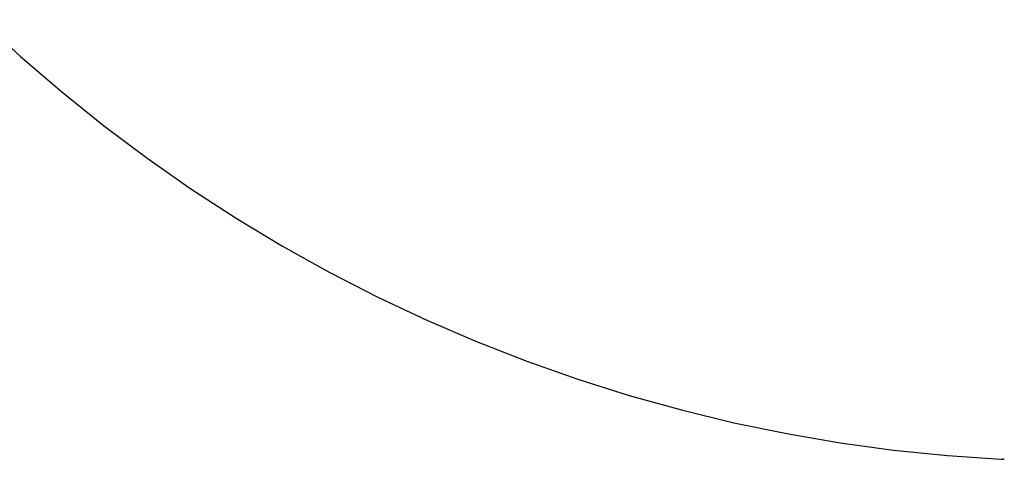
# Model space of a CAD drawing. Units: millimetres. Extents: x -612 to 535, y -536 to 460.
# Drawn here: x 350 to 391, y 329 to 347 of the extents above; entities that cross this region are included whole.
import ezdxf

# ---------------------------------------------------------------- set-up
doc = ezdxf.new("R2010")
doc.units = ezdxf.units.MM
doc.header["$MEASUREMENT"] = 0

msp = doc.modelspace()

# ---------------------------------------------------------------- linework, layer by layer
for p, q in [((348.648, 346.647), (350.278, 345.144)), ((350.278, 345.144), (351.958, 343.697)), ((351.958, 343.697), (353.685, 342.307)), ((353.685, 342.307), (355.459, 340.977)), ((355.459, 340.977), (357.277, 339.707)), ((357.277, 339.707), (359.136, 338.5)), ((359.136, 338.5), (361.036, 337.356)), ((361.036, 337.356), (362.973, 336.277)), ((362.973, 336.277), (364.945, 335.265)), ((364.945, 335.265), (366.951, 334.319)), ((366.951, 334.319), (368.987, 333.442)), ((368.987, 333.442), (371.052, 332.635)), ((371.052, 332.635), (373.143, 331.898)), ((373.143, 331.898), (375.258, 331.232)), ((375.258, 331.232), (377.394, 330.638)), ((377.394, 330.638), (379.549, 330.116)), ((379.549, 330.116), (381.72, 329.668)), ((381.72, 329.668), (383.906, 329.293)), ((383.906, 329.293), (386.102, 328.993)), ((386.102, 328.993), (388.308, 328.767)), ((388.308, 328.767), (390.52, 328.616)), ((390.52, 328.616), (390.535, 328.616)), ((390.535, 328.616), (390.545, 328.616)), ((390.545, 328.616), (390.556, 328.616)), ((390.556, 328.616), (390.566, 328.617)), ((390.566, 328.617), (390.576, 328.618)), ((390.576, 328.618), (390.586, 328.62)), ((390.586, 328.62), (390.596, 328.622)), ((390.596, 328.622), (390.606, 328.624)), ((390.606, 328.624), (390.616, 328.626)), ((390.616, 328.626), (390.625, 328.629)), ((390.625, 328.629), (390.635, 328.633)), ((390.635, 328.633), (390.644, 328.636))]:
    msp.add_line(p, q)

doc.saveas('drawing.dxf')
